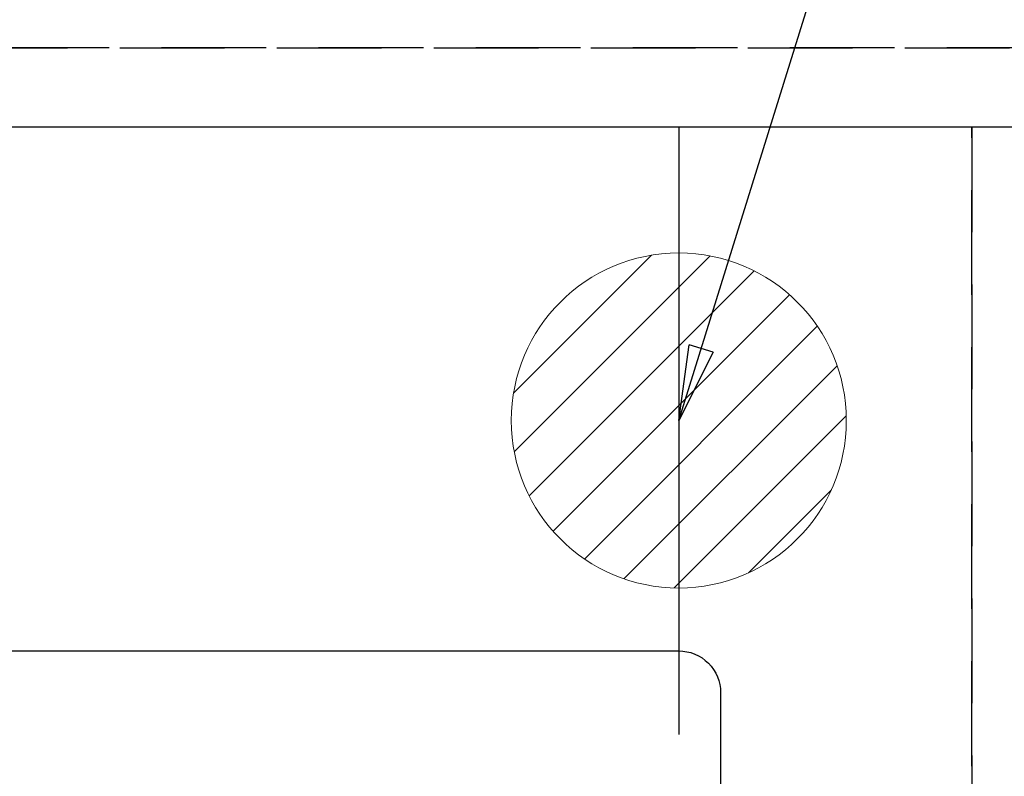
# Model space of a CAD drawing. Extents: x 27948 to 54421, y -25 to 8845.
# Drawn here: x 45297 to 45532, y 6855 to 7036 of the extents above; entities that cross this region are included whole.
import ezdxf

# ---------------------------------------------------------------- set-up
doc = ezdxf.new("R2010")
doc.units = 0
doc.header["$LTSCALE"] = 50
doc.header["$MEASUREMENT"] = 0
doc.linetypes.add('DASHED', pattern=[0.75, 0.5, -0.25])
doc.linetypes.add('HIDDEN', pattern=[0.375, 0.25, -0.125])
doc.layers.get('0').update_dxf_attribs({"linetype": 'CONTINUOUS'})
doc.layers.get('DEFPOINTS').update_dxf_attribs({"color": 146, "linetype": 'CONTINUOUS'})
for name, color, linetype in [('121-キャビネット（中）', 253, 'HIDDEN'), ('126-甲板', 2, 'CONTINUOUS'), ('160-文字', 254, 'CONTINUOUS'), ('166-寸法B', 11, 'CONTINUOUS')]:
    doc.layers.add(name, color=color, linetype=linetype)
doc.styles.add('KH001', font='txt')
doc.dimstyles.new('KH1xx030', dxfattribs={"dimscale": 30, "dimtxt": 2, "dimasz": 0.6, "dimexe": 0.3, "dimexo": 1.2, "dimgap": 0.5, "dimtad": 3, "dimdec": 1, "dimdsep": 46, "dimlunit": 6, "dimtxsty": 'KH001', "dimblk": 'DOT', "dimcen": 1, "dimdle": 1, "dimclrd": 256, "dimclre": 256, "dimclrt": 256, "dimadec": 0, "dimazin": 0, "dimtfac": 1, "dimtdec": 1, "dimtix": 1, "dimtmove": 2, "dimatfit": 3, "dimldrblk": 'CLOSEDBLANK', "dimfxl": 1, "dimtolj": 1, "dimtzin": 0, "dimlwd": -1, "dimlwe": -1, "dimarcsym": 0})

# ---------------------------------------------------------------- blocks, each defined once
blk = doc.blocks.new('排水')
at = {"layer": '160-文字', "linetype": 'Continuous', "lineweight": 20}
h = blk.add_hatch(dxfattribs=at)
h.set_pattern_fill('ANSI31', color=4, scale=80, style=0)
h.set_pattern_definition([(45, (-328326.697, -8772.747), (-7.0710678, 7.0710678), [])])
edge = h.paths.add_edge_path()
edge.add_arc((0, 0), 40, 0, 360)
at = {"layer": '160-文字', "color": 4, "linetype": 'Continuous', "lineweight": 20}
blk.add_circle((0, 0), 40, dxfattribs=at)
blk = doc.blocks.new('_Dot')
at = {"color": 0, "linetype": 'ByBlock', "lineweight": -2}
blk.add_line((-0.5, 0), (-1, 0), dxfattribs=at)
at = {"color": 0, "linetype": 'ByBlock', "const_width": 0.5}
blk.add_lwpolyline([(-0.25, 0, 1), (0.25, 0, 1)], format="xyb", close=True, dxfattribs=at)
blk = doc.blocks.new('*D144')
at = {"layer": '166-寸法B', "transparency": 16777216}
for p, q in [((45459.28, 7259.94), (45633.28, 7259.94)), ((45624.28, 7241.94), (45624.28, 6957.94)), ((45537.71, 6939.94), (45633.28, 6939.94))]:
    blk.add_line(p, q, dxfattribs=at)
at = {"layer": 'DEFPOINTS', "color": 0, "transparency": 16777216}
for p in [(45423.28, 7259.94), (45501.71, 6939.94), (45624.28, 6939.94)]:
    blk.add_point(p, dxfattribs=at)
at = {"layer": '166-寸法B', "transparency": 16777216, "xscale": 18, "yscale": 18, "zscale": 18}
for p, rotation in [((45624.28, 7259.94), 90), ((45624.28, 6939.94), 270)]:
    blk.add_blockref('_Dot', p, dxfattribs=dict(at, rotation=rotation))
at = {"layer": '166-寸法B', "transparency": 16777216, "insert": (45579.28, 7099.94), "char_height": 60, "attachment_point": 5, "rotation": 90, "style": 'KH001'}
blk.add_mtext('\\A1;320', dxfattribs=at)
blk = doc.blocks.new('_ClosedBlank')
at = {"color": 0, "linetype": 'ByBlock', "lineweight": -2}
for p, q in [((-1, 0.167), (0, 0)), ((-1, 0.167), (-1, -0.167)), ((0, 0), (-1, -0.167))]:
    blk.add_line(p, q, dxfattribs=at)

msp = doc.modelspace()

# ---------------------------------------------------------------- linework, layer by layer
at = {"layer": '121-キャビネット（中）', "ltscale": 2}
msp.add_line((45543.28, 7028.94), (43405.28, 7028.94), dxfattribs=at)
at = {"layer": '126-甲板', "linetype": 'Continuous'}
msp.add_lwpolyline([(44774.28, 6884.94), (45454.28, 6884.94, -0.414214), (45464.28, 6874.94), (45464.28, 6459.94, -0.414214), (45454.28, 6449.94), (44774.28, 6449.94, -0.414214), (44764.28, 6459.94), (44764.28, 6874.94, -0.414214)], format="xyb", close=True, dxfattribs=at)
at = {"layer": 'DEFPOINTS'}
msp.add_line((45454.28, 7009.94), (45454.28, 6864.94), dxfattribs=at)
at = {"layer": 'DEFPOINTS', "linetype": 'DASHED'}
for points in [[(43408.28, 7028.94), (45543.28, 7028.94), (45543.28, 7009.94), (43408.28, 7009.94)], [(44624.28, 6369.94), (45524.28, 6369.94), (45524.28, 7009.94), (44624.28, 7009.94)], [(45524.28, 6369.94), (45543.28, 6369.94), (45543.28, 7009.94), (45524.28, 7009.94)]]:
    msp.add_lwpolyline(points, close=True, dxfattribs=at)

# ---------------------------------------------------------------- block references
at = {"layer": '160-文字'}
msp.add_blockref('排水', (45454.28, 6939.94), dxfattribs=at)

# ---------------------------------------------------------------- dimensions: what is measured, and where the dimension line sits
at = {"layer": '166-寸法B'}
dim = msp.add_linear_dim(base=(45624.28, 6939.94), p1=(45423.28, 7259.94), p2=(45501.71, 6939.94), angle=90, dimstyle='KH1xx030', dxfattribs=at)
dim.commit()
dim.dimension.update_dxf_attribs({"geometry": '*D144', "text_midpoint": (45579.28, 7099.94)})

# ---------------------------------------------------------------- leaders
at = {"layer": '160-文字', "annotation_type": 0, "has_hookline": 1, "hookline_direction": 0}
for points, text_width in [([(45454.28, 6939.94), (45587.48, 7367.53), (45605.48, 7367.53)], 735.84), ([(44994.28, 6947.32), (46006.62, 5729.58), (46024.62, 5729.58)], 1398.58)]:
    msp.add_leader(points, dimstyle='KH1xx030', override={"dimgap": 0.5, "dimtad": 1}, dxfattribs=dict(at, text_width=text_width))
at = {"layer": '160-文字'}
msp.add_leader([(45234.28, 6939.94), (46006.62, 5729.58)], dimstyle='KH1xx030', override={"dimgap": 0.5, "dimtad": 1}, dxfattribs=at)

doc.saveas('drawing.dxf')
